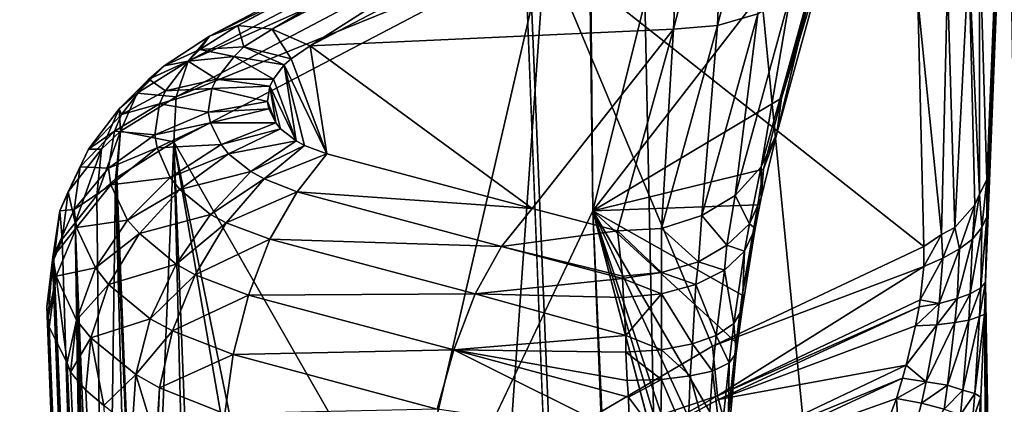
# Model space of a CAD drawing. Units: metres. Extents: x -0.072 to 0.112, y -0.225 to 0.002.
# Drawn here: x -0.012 to -0.011, y -0.17 to -0.169 of the extents above; entities that cross this region are included whole.
import ezdxf

# ---------------------------------------------------------------- set-up
doc = ezdxf.new("R2010")
doc.units = ezdxf.units.M
doc.layers.add('Object_3', color=8, linetype='CONTINUOUS')
doc.layers.add('Object_4', color=8, linetype='CONTINUOUS')

msp = doc.modelspace()

# ---------------------------------------------------------------- linework, layer by layer
at = {"layer": 'Object_3'}
for points in [[(-0.011321, -0.159496, 0.136583), (-0.009457, -0.160311, 0.137141), (-0.011001, -0.174968, 0.147176)], [(-0.011272, -0.167942, 0.142361), (-0.011321, -0.159496, 0.136583), (-0.011001, -0.174968, 0.147176)], [(-0.011001, -0.174968, 0.147176), (-0.009457, -0.160311, 0.137141), (-0.00915, -0.174766, 0.147038)], [(-0.015416, -0.166328, 0.144776), (-0.010017, -0.172841, 0.15028), (-0.010308, -0.165764, 0.145434)], [(-0.014792, -0.181495, 0.155161), (-0.00969, -0.180799, 0.155729), (-0.015416, -0.166328, 0.144776)], [(-0.015416, -0.166328, 0.144776), (-0.00969, -0.180799, 0.155729), (-0.010017, -0.172841, 0.15028)], [(-0.011272, -0.167942, 0.142361), (-0.017102, -0.171613, 0.143405), (-0.017161, -0.168716, 0.141422)], [(-0.010983, -0.174969, 0.147173), (-0.017105, -0.171667, 0.143441), (-0.011272, -0.167942, 0.142361)], [(-0.011272, -0.167942, 0.142361), (-0.017105, -0.171667, 0.143441), (-0.017102, -0.171613, 0.143405)], [(-0.011272, -0.167942, 0.142361), (-0.011001, -0.174968, 0.147176), (-0.010983, -0.174969, 0.147173)]]:
    msp.add_3dface(points, dxfattribs=at)
at = {"layer": 'Object_4'}
for points in [[(-0.011231, -0.161601, 0.134836), (-0.011247, -0.161656, 0.134738), (-0.01116, -0.169585, 0.140096)], [(-0.01116, -0.169585, 0.140096), (-0.010764, -0.167996, 0.142403), (-0.011231, -0.161601, 0.134836)], [(-0.01116, -0.169585, 0.140096), (-0.011247, -0.161656, 0.134738), (-0.011261, -0.161681, 0.134685)], [(-0.01116, -0.169585, 0.140096), (-0.011261, -0.161681, 0.134685), (-0.012175, -0.171721, 0.137009)], [(-0.012175, -0.171721, 0.137009), (-0.011261, -0.161681, 0.134685), (-0.011894, -0.162808, 0.132331)], [(-0.010759, -0.172048, 0.136278), (-0.010912, -0.163631, 0.130542), (-0.010499, -0.163251, 0.131533)], [(-0.010912, -0.163631, 0.130542), (-0.010759, -0.172048, 0.136278), (-0.011527, -0.164196, 0.129068)], [(-0.011527, -0.164196, 0.129068), (-0.010759, -0.172048, 0.136278), (-0.012494, -0.174276, 0.133082)], [(-0.011527, -0.164196, 0.129068), (-0.012494, -0.174276, 0.133082), (-0.012088, -0.164712, 0.127723)], [(-0.01116, -0.169585, 0.140096), (-0.010954, -0.169319, 0.141301), (-0.010764, -0.167996, 0.142403)], [(-0.010764, -0.167996, 0.142403), (-0.010834, -0.169352, 0.142291), (-0.010828, -0.169559, 0.142433)], [(-0.010764, -0.167996, 0.142403), (-0.010828, -0.16959, 0.142451), (-0.010829, -0.169645, 0.14247)], [(-0.010764, -0.167996, 0.142403), (-0.010829, -0.169645, 0.14247), (-0.010801, -0.171363, 0.143479)], [(-0.010828, -0.169559, 0.142433), (-0.010828, -0.16959, 0.142451), (-0.010764, -0.167996, 0.142403)], [(-0.011011, -0.169259, 0.141643), (-0.011021, -0.169419, 0.141382), (-0.011055, -0.169429, 0.141396)], [(-0.011011, -0.169259, 0.141643), (-0.011055, -0.169429, 0.141396), (-0.011048, -0.169262, 0.141651)], [(-0.011459, -0.169429, 0.1415), (-0.01117, -0.169273, 0.14175), (-0.011146, -0.169264, 0.141706)], [(-0.011459, -0.169429, 0.1415), (-0.011146, -0.169264, 0.141706), (-0.01143, -0.169432, 0.141458)], [(-0.01143, -0.169432, 0.141458), (-0.011146, -0.169264, 0.141706), (-0.011117, -0.169267, 0.141664)], [(-0.01143, -0.169432, 0.141458), (-0.011117, -0.169267, 0.141664), (-0.011398, -0.169446, 0.141421)], [(-0.011398, -0.169446, 0.141421), (-0.011117, -0.169267, 0.141664), (-0.011085, -0.169282, 0.141627)], [(-0.011085, -0.169282, 0.141627), (-0.011048, -0.169262, 0.141651), (-0.011092, -0.169432, 0.141405)], [(-0.011048, -0.169262, 0.141651), (-0.011055, -0.169429, 0.141396), (-0.011092, -0.169432, 0.141405)], [(-0.011483, -0.169438, 0.141544), (-0.011188, -0.169294, 0.141793), (-0.01117, -0.169273, 0.14175)], [(-0.011483, -0.169438, 0.141544), (-0.01117, -0.169273, 0.14175), (-0.011459, -0.169429, 0.1415)], [(-0.011085, -0.169282, 0.141627), (-0.011092, -0.169432, 0.141405), (-0.011398, -0.169446, 0.141421)], [(-0.011501, -0.169459, 0.141587), (-0.011198, -0.169324, 0.141833), (-0.011188, -0.169294, 0.141793)], [(-0.011501, -0.169459, 0.141587), (-0.011188, -0.169294, 0.141793), (-0.011483, -0.169438, 0.141544)], [(-0.011001, -0.16949, 0.141053), (-0.010954, -0.169319, 0.141301), (-0.01116, -0.169585, 0.140096)], [(-0.010954, -0.169319, 0.141301), (-0.011001, -0.16949, 0.141053), (-0.010958, -0.169349, 0.141323)], [(-0.011511, -0.169489, 0.141627), (-0.0112, -0.169363, 0.141867), (-0.011198, -0.169324, 0.141833)], [(-0.011511, -0.169489, 0.141627), (-0.011198, -0.169324, 0.141833), (-0.011501, -0.169459, 0.141587)], [(-0.010958, -0.169349, 0.141323), (-0.011001, -0.16949, 0.141053), (-0.011005, -0.16952, 0.141075)], [(-0.010958, -0.169349, 0.141323), (-0.011005, -0.16952, 0.141075), (-0.010971, -0.169377, 0.141345)], [(-0.010834, -0.169571, 0.142415), (-0.010834, -0.169352, 0.142291), (-0.010843, -0.169372, 0.142261)], [(-0.010828, -0.169559, 0.142433), (-0.010834, -0.169352, 0.142291), (-0.010834, -0.169571, 0.142415)], [(-0.011513, -0.169527, 0.141661), (-0.0112, -0.169363, 0.141867), (-0.011511, -0.169489, 0.141627)], [(-0.011513, -0.169527, 0.141661), (-0.011317, -0.169869, 0.142084), (-0.0112, -0.169363, 0.141867)], [(-0.0112, -0.169363, 0.141867), (-0.011317, -0.169869, 0.142084), (-0.011231, -0.1698, 0.142125)], [(-0.0112, -0.169363, 0.141867), (-0.011231, -0.1698, 0.142125), (-0.011059, -0.169699, 0.14223)], [(-0.011059, -0.169699, 0.14223), (-0.010881, -0.169615, 0.142354), (-0.0112, -0.169363, 0.141867)], [(-0.0112, -0.169363, 0.141867), (-0.010881, -0.169615, 0.142354), (-0.010886, -0.169407, 0.142212)], [(-0.010971, -0.169377, 0.141345), (-0.011005, -0.16952, 0.141075), (-0.011018, -0.169548, 0.141097)], [(-0.010971, -0.169377, 0.141345), (-0.011018, -0.169548, 0.141097), (-0.010993, -0.169401, 0.141365)], [(-0.010861, -0.169391, 0.142234), (-0.010855, -0.169599, 0.142376), (-0.010843, -0.169372, 0.142261)], [(-0.010838, -0.16958, 0.142403), (-0.010843, -0.169372, 0.142261), (-0.010855, -0.169599, 0.142376)], [(-0.010834, -0.169571, 0.142415), (-0.010843, -0.169372, 0.142261), (-0.010838, -0.16958, 0.142403)], [(-0.010886, -0.169407, 0.142212), (-0.010866, -0.169605, 0.142367), (-0.010861, -0.169391, 0.142234)], [(-0.010861, -0.169391, 0.142234), (-0.010866, -0.169605, 0.142367), (-0.010855, -0.169599, 0.142376)], [(-0.010993, -0.169401, 0.141365), (-0.011018, -0.169548, 0.141097), (-0.01104, -0.169572, 0.141118)], [(-0.010993, -0.169401, 0.141365), (-0.01104, -0.169572, 0.141118), (-0.011021, -0.169419, 0.141382)], [(-0.010886, -0.169407, 0.142212), (-0.010881, -0.169615, 0.142354), (-0.010866, -0.169605, 0.142367)], [(-0.011021, -0.169419, 0.141382), (-0.01104, -0.169572, 0.141118), (-0.011068, -0.169589, 0.141135)], [(-0.011021, -0.169419, 0.141382), (-0.011068, -0.169589, 0.141135), (-0.011055, -0.169429, 0.141396)], [(-0.011491, -0.169449, 0.141473), (-0.011483, -0.169438, 0.141544), (-0.011459, -0.169429, 0.1415)], [(-0.011491, -0.169449, 0.141473), (-0.011459, -0.169429, 0.1415), (-0.011454, -0.169447, 0.141438)], [(-0.011454, -0.169447, 0.141438), (-0.011459, -0.169429, 0.1415), (-0.01143, -0.169432, 0.141458)], [(-0.011454, -0.169447, 0.141438), (-0.01143, -0.169432, 0.141458), (-0.011414, -0.169457, 0.141408)], [(-0.011414, -0.169457, 0.141408), (-0.01143, -0.169432, 0.141458), (-0.011398, -0.169446, 0.141421)], [(-0.011211, -0.169583, 0.141196), (-0.011398, -0.169446, 0.141421), (-0.011092, -0.169432, 0.141405)], [(-0.011211, -0.169583, 0.141196), (-0.011092, -0.169432, 0.141405), (-0.011139, -0.169602, 0.141158)], [(-0.011092, -0.169432, 0.141405), (-0.011102, -0.1696, 0.141149), (-0.011139, -0.169602, 0.141158)], [(-0.011055, -0.169429, 0.141396), (-0.011068, -0.169589, 0.141135), (-0.011102, -0.1696, 0.141149)], [(-0.011055, -0.169429, 0.141396), (-0.011102, -0.1696, 0.141149), (-0.011092, -0.169432, 0.141405)], [(-0.011521, -0.169463, 0.141512), (-0.011501, -0.169459, 0.141587), (-0.011483, -0.169438, 0.141544)], [(-0.011521, -0.169463, 0.141512), (-0.011483, -0.169438, 0.141544), (-0.011491, -0.169449, 0.141473)], [(-0.011501, -0.169459, 0.14146), (-0.011521, -0.169463, 0.141512), (-0.011491, -0.169449, 0.141473)], [(-0.011501, -0.169459, 0.14146), (-0.011491, -0.169449, 0.141473), (-0.011462, -0.169455, 0.141428)], [(-0.011462, -0.169455, 0.141428), (-0.011491, -0.169449, 0.141473), (-0.011454, -0.169447, 0.141438)], [(-0.011462, -0.169455, 0.141428), (-0.011454, -0.169447, 0.141438), (-0.01142, -0.169462, 0.141401)], [(-0.01142, -0.169462, 0.141401), (-0.011454, -0.169447, 0.141438), (-0.011414, -0.169457, 0.141408)], [(-0.011384, -0.169537, 0.141285), (-0.011414, -0.169457, 0.141408), (-0.011398, -0.169446, 0.141421)], [(-0.011384, -0.169537, 0.141285), (-0.011398, -0.169446, 0.141421), (-0.011211, -0.169583, 0.141196)], [(-0.011544, -0.169486, 0.14155), (-0.011511, -0.169489, 0.141627), (-0.011501, -0.169459, 0.141587)], [(-0.011544, -0.169486, 0.14155), (-0.011501, -0.169459, 0.141587), (-0.011521, -0.169463, 0.141512)], [(-0.011534, -0.169474, 0.141495), (-0.011521, -0.169463, 0.141512), (-0.011501, -0.169459, 0.14146)], [(-0.01152, -0.169484, 0.141425), (-0.011534, -0.169474, 0.141495), (-0.011501, -0.169459, 0.14146)], [(-0.01152, -0.169484, 0.141425), (-0.011501, -0.169459, 0.14146), (-0.011477, -0.169474, 0.141401)], [(-0.011477, -0.169474, 0.141401), (-0.011501, -0.169459, 0.14146), (-0.011462, -0.169455, 0.141428)], [(-0.011477, -0.169474, 0.141401), (-0.011462, -0.169455, 0.141428), (-0.011429, -0.169474, 0.141384)], [(-0.011429, -0.169474, 0.141384), (-0.011462, -0.169455, 0.141428), (-0.01142, -0.169462, 0.141401)], [(-0.01142, -0.169462, 0.141401), (-0.011414, -0.169457, 0.141408), (-0.011384, -0.169537, 0.141285)], [(-0.011534, -0.169474, 0.141495), (-0.011544, -0.169486, 0.14155), (-0.011521, -0.169463, 0.141512)], [(-0.01142, -0.169462, 0.141401), (-0.01141, -0.169526, 0.141304), (-0.011429, -0.169474, 0.141384)], [(-0.011384, -0.169537, 0.141285), (-0.011403, -0.16953, 0.141298), (-0.01142, -0.169462, 0.141401)], [(-0.01142, -0.169462, 0.141401), (-0.011403, -0.16953, 0.141298), (-0.01141, -0.169526, 0.141304)], [(-0.011559, -0.169499, 0.141532), (-0.011544, -0.169486, 0.14155), (-0.011534, -0.169474, 0.141495)], [(-0.011557, -0.169504, 0.141454), (-0.011559, -0.169499, 0.141532), (-0.011534, -0.169474, 0.141495)], [(-0.011557, -0.169504, 0.141454), (-0.011534, -0.169474, 0.141495), (-0.01152, -0.169484, 0.141425)], [(-0.011481, -0.169482, 0.141389), (-0.01152, -0.169484, 0.141425), (-0.011477, -0.169474, 0.141401)], [(-0.011481, -0.169482, 0.141389), (-0.011477, -0.169474, 0.141401), (-0.011432, -0.16948, 0.141376)], [(-0.011432, -0.16948, 0.141376), (-0.011477, -0.169474, 0.141401), (-0.011429, -0.169474, 0.141384)], [(-0.011429, -0.169474, 0.141384), (-0.01141, -0.169526, 0.141304), (-0.011432, -0.16948, 0.141376)], [(-0.011525, -0.169495, 0.14141), (-0.011557, -0.169504, 0.141454), (-0.01152, -0.169484, 0.141425)], [(-0.011525, -0.169495, 0.14141), (-0.01152, -0.169484, 0.141425), (-0.011481, -0.169482, 0.141389)], [(-0.011484, -0.169502, 0.14136), (-0.011525, -0.169495, 0.14141), (-0.011481, -0.169482, 0.141389)], [(-0.011484, -0.169502, 0.14136), (-0.011481, -0.169482, 0.141389), (-0.011434, -0.169493, 0.141356)], [(-0.011434, -0.169493, 0.141356), (-0.011481, -0.169482, 0.141389), (-0.011432, -0.16948, 0.141376)], [(-0.011432, -0.16948, 0.141376), (-0.011427, -0.169511, 0.141329), (-0.011434, -0.169493, 0.141356)], [(-0.01141, -0.169526, 0.141304), (-0.011423, -0.169516, 0.141321), (-0.011432, -0.16948, 0.141376)], [(-0.011432, -0.16948, 0.141376), (-0.011423, -0.169516, 0.141321), (-0.011427, -0.169511, 0.141329)], [(-0.011559, -0.169499, 0.141532), (-0.011558, -0.169518, 0.141587), (-0.011544, -0.169486, 0.14155)], [(-0.011558, -0.169518, 0.141587), (-0.011511, -0.169489, 0.141627), (-0.011544, -0.169486, 0.14155)], [(-0.011558, -0.169518, 0.141587), (-0.011513, -0.169527, 0.141661), (-0.011511, -0.169489, 0.141627)], [(-0.011433, -0.169499, 0.141348), (-0.011484, -0.169502, 0.14136), (-0.011434, -0.169493, 0.141356)], [(-0.011434, -0.169493, 0.141356), (-0.011427, -0.169511, 0.141329), (-0.011433, -0.169499, 0.141348)], [(-0.01116, -0.169585, 0.140096), (-0.011016, -0.16955, 0.140984), (-0.011001, -0.16949, 0.141053)], [(-0.011016, -0.16955, 0.140984), (-0.011005, -0.16952, 0.141075), (-0.011001, -0.16949, 0.141053)], [(-0.011585, -0.169533, 0.141485), (-0.011574, -0.169533, 0.141568), (-0.011559, -0.169499, 0.141532)], [(-0.011585, -0.169533, 0.141485), (-0.011559, -0.169499, 0.141532), (-0.011557, -0.169504, 0.141454)], [(-0.011574, -0.169533, 0.141568), (-0.011558, -0.169518, 0.141587), (-0.011559, -0.169499, 0.141532)], [(-0.011563, -0.169518, 0.141435), (-0.011557, -0.169504, 0.141454), (-0.011525, -0.169495, 0.14141)], [(-0.011529, -0.169521, 0.141371), (-0.011563, -0.169518, 0.141435), (-0.011525, -0.169495, 0.14141)], [(-0.011529, -0.169521, 0.141371), (-0.011525, -0.169495, 0.14141), (-0.011484, -0.169502, 0.14136)], [(-0.011482, -0.169511, 0.141348), (-0.011529, -0.169521, 0.141371), (-0.011484, -0.169502, 0.14136)], [(-0.011482, -0.169511, 0.141348), (-0.011484, -0.169502, 0.14136), (-0.011433, -0.169499, 0.141348)], [(-0.011427, -0.169511, 0.141329), (-0.011482, -0.169511, 0.141348), (-0.011433, -0.169499, 0.141348)], [(-0.011563, -0.169518, 0.141435), (-0.011585, -0.169533, 0.141485), (-0.011557, -0.169504, 0.141454)], [(-0.011592, -0.169548, 0.141463), (-0.011585, -0.169533, 0.141485), (-0.011563, -0.169518, 0.141435)], [(-0.011568, -0.169549, 0.141388), (-0.011592, -0.169548, 0.141463), (-0.011563, -0.169518, 0.141435)], [(-0.011574, -0.169533, 0.141568), (-0.011578, -0.169572, 0.141599), (-0.011558, -0.169518, 0.141587)], [(-0.011558, -0.169518, 0.141587), (-0.011578, -0.169572, 0.141599), (-0.011562, -0.169558, 0.141618)], [(-0.011568, -0.169549, 0.141388), (-0.011563, -0.169518, 0.141435), (-0.011529, -0.169521, 0.141371)], [(-0.011558, -0.169518, 0.141587), (-0.011562, -0.169558, 0.141618), (-0.011561, -0.169557, 0.14162)], [(-0.011561, -0.169557, 0.14162), (-0.011513, -0.169527, 0.141661), (-0.011558, -0.169518, 0.141587)], [(-0.011527, -0.169532, 0.141355), (-0.011529, -0.169521, 0.141371), (-0.011482, -0.169511, 0.141348)], [(-0.011473, -0.169529, 0.141319), (-0.011527, -0.169532, 0.141355), (-0.011482, -0.169511, 0.141348)], [(-0.011473, -0.169529, 0.141319), (-0.011482, -0.169511, 0.141348), (-0.011427, -0.169511, 0.141329)], [(-0.011423, -0.169516, 0.141321), (-0.011473, -0.169529, 0.141319), (-0.011427, -0.169511, 0.141329)], [(-0.011467, -0.169537, 0.141307), (-0.011473, -0.169529, 0.141319), (-0.011423, -0.169516, 0.141321)], [(-0.01141, -0.169526, 0.141304), (-0.011467, -0.169537, 0.141307), (-0.011423, -0.169516, 0.141321)], [(-0.011527, -0.169532, 0.141355), (-0.011568, -0.169549, 0.141388), (-0.011529, -0.169521, 0.141371)], [(-0.011448, -0.169552, 0.141282), (-0.011467, -0.169537, 0.141307), (-0.01141, -0.169526, 0.141304)], [(-0.011403, -0.16953, 0.141298), (-0.011448, -0.169552, 0.141282), (-0.01141, -0.169526, 0.141304)], [(-0.011018, -0.169574, 0.141011), (-0.011018, -0.169548, 0.141097), (-0.011005, -0.16952, 0.141075)], [(-0.011016, -0.16955, 0.140984), (-0.011018, -0.169574, 0.141011), (-0.011005, -0.16952, 0.141075)], [(-0.011602, -0.169569, 0.141516), (-0.011596, -0.169595, 0.141567), (-0.011574, -0.169533, 0.141568)], [(-0.011602, -0.169569, 0.141516), (-0.011574, -0.169533, 0.141568), (-0.011585, -0.169533, 0.141485)], [(-0.011592, -0.169548, 0.141463), (-0.011602, -0.169569, 0.141516), (-0.011585, -0.169533, 0.141485)], [(-0.011596, -0.169595, 0.141567), (-0.011578, -0.169572, 0.141599), (-0.011574, -0.169533, 0.141568)], [(-0.011566, -0.169563, 0.141369), (-0.011568, -0.169549, 0.141388), (-0.011527, -0.169532, 0.141355)], [(-0.011516, -0.169557, 0.141317), (-0.011566, -0.169563, 0.141369), (-0.011527, -0.169532, 0.141355)], [(-0.011561, -0.169557, 0.14162), (-0.011538, -0.170138, 0.14203), (-0.011513, -0.169527, 0.141661)], [(-0.011538, -0.170138, 0.14203), (-0.011499, -0.170091, 0.142047), (-0.011513, -0.169527, 0.141661)], [(-0.011516, -0.169557, 0.141317), (-0.011527, -0.169532, 0.141355), (-0.011473, -0.169529, 0.141319)], [(-0.011467, -0.169537, 0.141307), (-0.011516, -0.169557, 0.141317), (-0.011473, -0.169529, 0.141319)], [(-0.011499, -0.170091, 0.142047), (-0.011491, -0.170077, 0.142045), (-0.011513, -0.169527, 0.141661)], [(-0.011513, -0.169527, 0.141661), (-0.011491, -0.170077, 0.142045), (-0.011433, -0.169991, 0.142047)], [(-0.011433, -0.169991, 0.142047), (-0.011421, -0.169976, 0.14205), (-0.011513, -0.169527, 0.141661)], [(-0.011513, -0.169527, 0.141661), (-0.011421, -0.169976, 0.14205), (-0.011317, -0.169869, 0.142084)], [(-0.011437, -0.169558, 0.141272), (-0.011448, -0.169552, 0.141282), (-0.011403, -0.16953, 0.141298)], [(-0.011384, -0.169537, 0.141285), (-0.011437, -0.169558, 0.141272), (-0.011403, -0.16953, 0.141298)], [(-0.011508, -0.169567, 0.141302), (-0.011516, -0.169557, 0.141317), (-0.011467, -0.169537, 0.141307)], [(-0.011448, -0.169552, 0.141282), (-0.011508, -0.169567, 0.141302), (-0.011467, -0.169537, 0.141307)], [(-0.011409, -0.169569, 0.141253), (-0.011437, -0.169558, 0.141272), (-0.011384, -0.169537, 0.141285)], [(-0.011384, -0.169537, 0.141285), (-0.011211, -0.169583, 0.141196), (-0.011409, -0.169569, 0.141253)], [(-0.011609, -0.169585, 0.141493), (-0.011602, -0.169569, 0.141516), (-0.011592, -0.169548, 0.141463)], [(-0.011597, -0.169584, 0.141411), (-0.011609, -0.169585, 0.141493), (-0.011592, -0.169548, 0.141463)], [(-0.011597, -0.169584, 0.141411), (-0.011592, -0.169548, 0.141463), (-0.011568, -0.169549, 0.141388)], [(-0.011566, -0.169563, 0.141369), (-0.011597, -0.169584, 0.141411), (-0.011568, -0.169549, 0.141388)], [(-0.01116, -0.169585, 0.140096), (-0.011021, -0.16958, 0.140961), (-0.011016, -0.16955, 0.140984)], [(-0.011028, -0.169596, 0.141038), (-0.01104, -0.169572, 0.141118), (-0.011018, -0.169548, 0.141097)], [(-0.011018, -0.169574, 0.141011), (-0.011028, -0.169596, 0.141038), (-0.011018, -0.169548, 0.141097)], [(-0.011021, -0.16958, 0.140961), (-0.011018, -0.169574, 0.141011), (-0.011016, -0.16955, 0.140984)], [(-0.011578, -0.169572, 0.141599), (-0.011571, -0.170209, 0.142016), (-0.011562, -0.169558, 0.141618)], [(-0.011571, -0.170209, 0.142016), (-0.011546, -0.170155, 0.142026), (-0.011562, -0.169558, 0.141618)], [(-0.011552, -0.169593, 0.141323), (-0.011566, -0.169563, 0.141369), (-0.011516, -0.169557, 0.141317)], [(-0.011562, -0.169558, 0.141618), (-0.011538, -0.170138, 0.14203), (-0.011561, -0.169557, 0.14162)], [(-0.011562, -0.169558, 0.141618), (-0.011546, -0.170155, 0.142026), (-0.011538, -0.170138, 0.14203)], [(-0.011508, -0.169567, 0.141302), (-0.011552, -0.169593, 0.141323), (-0.011516, -0.169557, 0.141317)], [(-0.011482, -0.169588, 0.141268), (-0.011508, -0.169567, 0.141302), (-0.011448, -0.169552, 0.141282)], [(-0.011437, -0.169558, 0.141272), (-0.011482, -0.169588, 0.141268), (-0.011448, -0.169552, 0.141282)], [(-0.011469, -0.169595, 0.141256), (-0.011482, -0.169588, 0.141268), (-0.011437, -0.169558, 0.141272)], [(-0.011409, -0.169569, 0.141253), (-0.011469, -0.169595, 0.141256), (-0.011437, -0.169558, 0.141272)], [(-0.010828, -0.169559, 0.142433), (-0.010834, -0.169571, 0.142415), (-0.010832, -0.169599, 0.142431)], [(-0.010828, -0.169559, 0.142433), (-0.010832, -0.169599, 0.142431), (-0.010828, -0.16959, 0.142451)], [(-0.011595, -0.169599, 0.141388), (-0.011597, -0.169584, 0.141411), (-0.011566, -0.169563, 0.141369)], [(-0.011552, -0.169593, 0.141323), (-0.011595, -0.169599, 0.141388), (-0.011566, -0.169563, 0.141369)], [(-0.011542, -0.169604, 0.141304), (-0.011552, -0.169593, 0.141323), (-0.011508, -0.169567, 0.141302)], [(-0.011482, -0.169588, 0.141268), (-0.011542, -0.169604, 0.141304), (-0.011508, -0.169567, 0.141302)], [(-0.011609, -0.169585, 0.141493), (-0.011607, -0.169609, 0.141547), (-0.011602, -0.169569, 0.141516)], [(-0.011607, -0.169609, 0.141547), (-0.011596, -0.169595, 0.141567), (-0.011602, -0.169569, 0.141516)], [(-0.011596, -0.169595, 0.141567), (-0.011571, -0.170209, 0.142016), (-0.011578, -0.169572, 0.141599)], [(-0.011432, -0.169609, 0.141231), (-0.011469, -0.169595, 0.141256), (-0.011409, -0.169569, 0.141253)], [(-0.011409, -0.169569, 0.141253), (-0.011237, -0.169615, 0.141164), (-0.011432, -0.169609, 0.141231)], [(-0.011409, -0.169569, 0.141253), (-0.011211, -0.169583, 0.141196), (-0.011237, -0.169615, 0.141164)], [(-0.011047, -0.169614, 0.141063), (-0.011068, -0.169589, 0.141135), (-0.01104, -0.169572, 0.141118)], [(-0.011028, -0.169596, 0.141038), (-0.011047, -0.169614, 0.141063), (-0.01104, -0.169572, 0.141118)], [(-0.011023, -0.1696, 0.140989), (-0.011028, -0.169596, 0.141038), (-0.011018, -0.169574, 0.141011)], [(-0.011021, -0.16958, 0.140961), (-0.011023, -0.1696, 0.140989), (-0.011018, -0.169574, 0.141011)], [(-0.010834, -0.169571, 0.142415), (-0.010838, -0.16958, 0.142403), (-0.01084, -0.169609, 0.142412)], [(-0.010834, -0.169571, 0.142415), (-0.01084, -0.169609, 0.142412), (-0.010832, -0.169599, 0.142431)], [(-0.011615, -0.169624, 0.141436), (-0.011609, -0.169585, 0.141493), (-0.011597, -0.169584, 0.141411)], [(-0.011595, -0.169599, 0.141388), (-0.011615, -0.169624, 0.141436), (-0.011597, -0.169584, 0.141411)], [(-0.011237, -0.169615, 0.141164), (-0.011211, -0.169583, 0.141196), (-0.011139, -0.169602, 0.141158)], [(-0.011034, -0.169656, 0.140918), (-0.011021, -0.16958, 0.140961), (-0.01116, -0.169585, 0.140096)], [(-0.011034, -0.169656, 0.140918), (-0.011023, -0.1696, 0.140989), (-0.011021, -0.16958, 0.140961)], [(-0.010851, -0.169617, 0.142394), (-0.010838, -0.16958, 0.142403), (-0.010855, -0.169599, 0.142376)], [(-0.010851, -0.169617, 0.142394), (-0.01084, -0.169609, 0.142412), (-0.010838, -0.16958, 0.142403)], [(-0.012175, -0.171721, 0.137009), (-0.010552, -0.18439, 0.150233), (-0.01116, -0.169585, 0.140096)], [(-0.011615, -0.169634, 0.141511), (-0.011614, -0.169626, 0.141523), (-0.011609, -0.169585, 0.141493)], [(-0.011615, -0.169624, 0.141436), (-0.011615, -0.169634, 0.141511), (-0.011609, -0.169585, 0.141493)], [(-0.011614, -0.169626, 0.141523), (-0.011607, -0.169609, 0.141547), (-0.011609, -0.169585, 0.141493)], [(-0.011579, -0.169633, 0.141336), (-0.011595, -0.169599, 0.141388), (-0.011552, -0.169593, 0.141323)], [(-0.011542, -0.169604, 0.141304), (-0.011579, -0.169633, 0.141336), (-0.011552, -0.169593, 0.141323)], [(-0.011511, -0.16963, 0.141264), (-0.011542, -0.169604, 0.141304), (-0.011482, -0.169588, 0.141268)], [(-0.011469, -0.169595, 0.141256), (-0.011511, -0.16963, 0.141264), (-0.011482, -0.169588, 0.141268)], [(-0.011051, -0.16982, 0.140892), (-0.011048, -0.169777, 0.140891), (-0.01116, -0.169585, 0.140096)], [(-0.01116, -0.169585, 0.140096), (-0.011048, -0.169777, 0.140891), (-0.011039, -0.169696, 0.140904)], [(-0.01116, -0.169585, 0.140096), (-0.011039, -0.169696, 0.140904), (-0.011034, -0.169656, 0.140918)], [(-0.011056, -0.16998, 0.140949), (-0.011056, -0.169933, 0.140922), (-0.01116, -0.169585, 0.140096)], [(-0.01116, -0.169585, 0.140096), (-0.011056, -0.169933, 0.140922), (-0.011055, -0.169897, 0.140908)], [(-0.01116, -0.169585, 0.140096), (-0.011055, -0.169897, 0.140908), (-0.011051, -0.16982, 0.140892)], [(-0.01116, -0.169585, 0.140096), (-0.010552, -0.18439, 0.150233), (-0.010644, -0.18086, 0.148399)], [(-0.01116, -0.169585, 0.140096), (-0.010644, -0.18086, 0.148399), (-0.011056, -0.16998, 0.140949)], [(-0.011071, -0.169628, 0.141084), (-0.011102, -0.1696, 0.141149), (-0.011068, -0.169589, 0.141135)], [(-0.011047, -0.169614, 0.141063), (-0.011071, -0.169628, 0.141084), (-0.011068, -0.169589, 0.141135)], [(-0.010828, -0.16959, 0.142451), (-0.010832, -0.169599, 0.142431), (-0.010833, -0.16965, 0.142448)], [(-0.010828, -0.16959, 0.142451), (-0.010833, -0.16965, 0.142448), (-0.010829, -0.169645, 0.14247)], [(-0.011612, -0.16964, 0.141412), (-0.011615, -0.169624, 0.141436), (-0.011595, -0.169599, 0.141388)], [(-0.011579, -0.169633, 0.141336), (-0.011612, -0.16964, 0.141412), (-0.011595, -0.169599, 0.141388)], [(-0.011607, -0.169609, 0.141547), (-0.011585, -0.170313, 0.142041), (-0.011596, -0.169595, 0.141567)], [(-0.011585, -0.170313, 0.142041), (-0.01158, -0.170264, 0.142026), (-0.011596, -0.169595, 0.141567)], [(-0.01158, -0.170264, 0.142026), (-0.011577, -0.170231, 0.142016), (-0.011596, -0.169595, 0.141567)], [(-0.011596, -0.169595, 0.141567), (-0.011577, -0.170231, 0.142016), (-0.011571, -0.170209, 0.142016)], [(-0.011495, -0.169639, 0.141249), (-0.011511, -0.16963, 0.141264), (-0.011469, -0.169595, 0.141256)], [(-0.011432, -0.169609, 0.141231), (-0.011495, -0.169639, 0.141249), (-0.011469, -0.169595, 0.141256)], [(-0.011139, -0.169602, 0.141158), (-0.011102, -0.1696, 0.141149), (-0.011102, -0.169637, 0.141101)], [(-0.011071, -0.169628, 0.141084), (-0.011102, -0.169637, 0.141101), (-0.011102, -0.1696, 0.141149)], [(-0.011032, -0.169619, 0.141017), (-0.011047, -0.169614, 0.141063), (-0.011028, -0.169596, 0.141038)], [(-0.011034, -0.169668, 0.140949), (-0.011032, -0.169619, 0.141017), (-0.011023, -0.1696, 0.140989)], [(-0.011034, -0.169656, 0.140918), (-0.011034, -0.169668, 0.140949), (-0.011023, -0.1696, 0.140989)], [(-0.011023, -0.1696, 0.140989), (-0.011032, -0.169619, 0.141017), (-0.011028, -0.169596, 0.141038)], [(-0.010855, -0.169599, 0.142376), (-0.010866, -0.169605, 0.142367), (-0.010865, -0.169625, 0.142378)], [(-0.010855, -0.169599, 0.142376), (-0.010865, -0.169625, 0.142378), (-0.010851, -0.169617, 0.142394)], [(-0.010832, -0.169599, 0.142431), (-0.01084, -0.169609, 0.142412), (-0.010842, -0.169655, 0.142426)], [(-0.010832, -0.169599, 0.142431), (-0.010842, -0.169655, 0.142426), (-0.010833, -0.16965, 0.142448)], [(-0.011614, -0.169626, 0.141523), (-0.011585, -0.170313, 0.142041), (-0.011607, -0.169609, 0.141547)], [(-0.011568, -0.169647, 0.141316), (-0.011579, -0.169633, 0.141336), (-0.011542, -0.169604, 0.141304)], [(-0.011511, -0.16963, 0.141264), (-0.011568, -0.169647, 0.141316), (-0.011542, -0.169604, 0.141304)], [(-0.01145, -0.169656, 0.141219), (-0.011495, -0.169639, 0.141249), (-0.011432, -0.169609, 0.141231)], [(-0.011432, -0.169609, 0.141231), (-0.011259, -0.169655, 0.141142), (-0.01145, -0.169656, 0.141219)], [(-0.011432, -0.169609, 0.141231), (-0.011237, -0.169615, 0.141164), (-0.011259, -0.169655, 0.141142)], [(-0.011139, -0.169602, 0.141158), (-0.011135, -0.16964, 0.141113), (-0.011237, -0.169615, 0.141164)], [(-0.011102, -0.169637, 0.141101), (-0.011135, -0.16964, 0.141113), (-0.011139, -0.169602, 0.141158)], [(-0.010866, -0.169605, 0.142367), (-0.010881, -0.169615, 0.142354), (-0.010881, -0.169632, 0.142364)], [(-0.010866, -0.169605, 0.142367), (-0.010881, -0.169632, 0.142364), (-0.010865, -0.169625, 0.142378)], [(-0.010853, -0.169659, 0.142406), (-0.010842, -0.169655, 0.142426), (-0.01084, -0.169609, 0.142412)], [(-0.010853, -0.169659, 0.142406), (-0.01084, -0.169609, 0.142412), (-0.010851, -0.169617, 0.142394)], [(-0.011237, -0.169615, 0.141164), (-0.011135, -0.169642, 0.141112), (-0.011259, -0.169655, 0.141142)], [(-0.011237, -0.169615, 0.141164), (-0.011135, -0.16964, 0.141113), (-0.011135, -0.169642, 0.141112)], [(-0.011049, -0.169635, 0.141043), (-0.011071, -0.169628, 0.141084), (-0.011047, -0.169614, 0.141063)], [(-0.010881, -0.169615, 0.142354), (-0.011059, -0.169699, 0.14223), (-0.010881, -0.169632, 0.142364)], [(-0.011032, -0.169619, 0.141017), (-0.011049, -0.169635, 0.141043), (-0.011047, -0.169614, 0.141063)], [(-0.010851, -0.169617, 0.142394), (-0.010865, -0.169625, 0.142378), (-0.010868, -0.169663, 0.142388)], [(-0.010851, -0.169617, 0.142394), (-0.010868, -0.169663, 0.142388), (-0.010853, -0.169659, 0.142406)], [(-0.011619, -0.169675, 0.141451), (-0.01162, -0.169666, 0.141464), (-0.011615, -0.169624, 0.141436)], [(-0.01162, -0.169666, 0.141464), (-0.011615, -0.169634, 0.141511), (-0.011615, -0.169624, 0.141436)], [(-0.011612, -0.16964, 0.141412), (-0.011619, -0.169675, 0.141451), (-0.011615, -0.169624, 0.141436)], [(-0.011615, -0.169634, 0.141511), (-0.011111, -0.18225, 0.150149), (-0.011614, -0.169626, 0.141523)], [(-0.011568, -0.170954, 0.14248), (-0.011614, -0.169626, 0.141523), (-0.011549, -0.171611, 0.142929)], [(-0.011549, -0.171611, 0.142929), (-0.011614, -0.169626, 0.141523), (-0.011508, -0.17274, 0.143721)], [(-0.011568, -0.170954, 0.14248), (-0.011572, -0.170789, 0.142367), (-0.011614, -0.169626, 0.141523)], [(-0.011614, -0.169626, 0.141523), (-0.011572, -0.170789, 0.142367), (-0.011585, -0.170313, 0.142041)], [(-0.011469, -0.174086, 0.144624), (-0.011491, -0.173429, 0.144174), (-0.011614, -0.169626, 0.141523)], [(-0.011614, -0.169626, 0.141523), (-0.011491, -0.173429, 0.144174), (-0.011497, -0.173264, 0.144061)], [(-0.011497, -0.173264, 0.144061), (-0.011512, -0.1728, 0.143744), (-0.011614, -0.169626, 0.141523)], [(-0.011614, -0.169626, 0.141523), (-0.011512, -0.1728, 0.143744), (-0.011513, -0.172789, 0.143736)], [(-0.011614, -0.169626, 0.141523), (-0.011513, -0.172789, 0.143736), (-0.011508, -0.17274, 0.143721)], [(-0.011614, -0.169626, 0.141523), (-0.011111, -0.18225, 0.150149), (-0.011425, -0.175264, 0.14543)], [(-0.011614, -0.169626, 0.141523), (-0.011425, -0.175264, 0.14543), (-0.011469, -0.174086, 0.144624)], [(-0.011041, -0.16968, 0.140979), (-0.011049, -0.169635, 0.141043), (-0.011032, -0.169619, 0.141017)], [(-0.011034, -0.169668, 0.140949), (-0.011041, -0.16968, 0.140979), (-0.011032, -0.169619, 0.141017)], [(-0.010865, -0.169625, 0.142378), (-0.010881, -0.169632, 0.142364), (-0.010884, -0.16966, 0.142371)], [(-0.010865, -0.169625, 0.142378), (-0.010884, -0.16966, 0.142371), (-0.010868, -0.169663, 0.142388)], [(-0.011615, -0.169634, 0.141511), (-0.01162, -0.169666, 0.141464), (-0.011114, -0.182291, 0.15009)], [(-0.011114, -0.182291, 0.15009), (-0.011115, -0.182283, 0.150102), (-0.011615, -0.169634, 0.141511)], [(-0.011615, -0.169634, 0.141511), (-0.011115, -0.182283, 0.150102), (-0.011111, -0.18225, 0.150149)], [(-0.011595, -0.169677, 0.141357), (-0.011612, -0.16964, 0.141412), (-0.011579, -0.169633, 0.141336)], [(-0.011568, -0.169647, 0.141316), (-0.011595, -0.169677, 0.141357), (-0.011579, -0.169633, 0.141336)], [(-0.011533, -0.169676, 0.14127), (-0.011568, -0.169647, 0.141316), (-0.011511, -0.16963, 0.141264)], [(-0.011495, -0.169639, 0.141249), (-0.011533, -0.169676, 0.14127), (-0.011511, -0.16963, 0.141264)], [(-0.011073, -0.169647, 0.141066), (-0.011102, -0.169637, 0.141101), (-0.011071, -0.169628, 0.141084)], [(-0.011049, -0.169635, 0.141043), (-0.011073, -0.169647, 0.141066), (-0.011071, -0.169628, 0.141084)], [(-0.010881, -0.169632, 0.142364), (-0.011059, -0.169699, 0.14223), (-0.011055, -0.169741, 0.142253)], [(-0.010881, -0.169632, 0.142364), (-0.011055, -0.169741, 0.142253), (-0.010884, -0.16966, 0.142371)], [(-0.011618, -0.169683, 0.14144), (-0.011619, -0.169675, 0.141451), (-0.011612, -0.16964, 0.141412)], [(-0.011603, -0.169713, 0.141393), (-0.011618, -0.169683, 0.14144), (-0.011612, -0.16964, 0.141412)], [(-0.011595, -0.169677, 0.141357), (-0.011603, -0.169713, 0.141393), (-0.011612, -0.16964, 0.141412)], [(-0.011514, -0.169686, 0.141254), (-0.011533, -0.169676, 0.14127), (-0.011495, -0.169639, 0.141249)], [(-0.01145, -0.169656, 0.141219), (-0.011514, -0.169686, 0.141254), (-0.011495, -0.169639, 0.141249)], [(-0.011259, -0.169655, 0.141142), (-0.011135, -0.169642, 0.141112), (-0.011134, -0.169658, 0.141097)], [(-0.011102, -0.169655, 0.141085), (-0.011135, -0.169642, 0.141112), (-0.011102, -0.169637, 0.141101)], [(-0.011102, -0.169637, 0.141101), (-0.011135, -0.169642, 0.141112), (-0.011135, -0.16964, 0.141113)], [(-0.011102, -0.169655, 0.141085), (-0.011134, -0.169658, 0.141097), (-0.011135, -0.169642, 0.141112)], [(-0.011073, -0.169647, 0.141066), (-0.011102, -0.169655, 0.141085), (-0.011102, -0.169637, 0.141101)], [(-0.011056, -0.16969, 0.141007), (-0.011073, -0.169647, 0.141066), (-0.011049, -0.169635, 0.141043)], [(-0.011041, -0.16968, 0.140979), (-0.011056, -0.16969, 0.141007), (-0.011049, -0.169635, 0.141043)], [(-0.011583, -0.169692, 0.141334), (-0.011595, -0.169677, 0.141357), (-0.011568, -0.169647, 0.141316)], [(-0.011533, -0.169676, 0.14127), (-0.011583, -0.169692, 0.141334), (-0.011568, -0.169647, 0.141316)], [(-0.011076, -0.169697, 0.141033), (-0.011102, -0.169655, 0.141085), (-0.011073, -0.169647, 0.141066)], [(-0.011056, -0.16969, 0.141007), (-0.011076, -0.169697, 0.141033), (-0.011073, -0.169647, 0.141066)], [(-0.010833, -0.16965, 0.142448), (-0.010842, -0.169655, 0.142426), (-0.010843, -0.169677, 0.142429)], [(-0.010833, -0.16965, 0.142448), (-0.010843, -0.169677, 0.142429), (-0.010834, -0.169674, 0.142451)], [(-0.010829, -0.169645, 0.14247), (-0.010833, -0.16965, 0.142448), (-0.010834, -0.169674, 0.142451)], [(-0.010829, -0.169645, 0.14247), (-0.010834, -0.169674, 0.142451), (-0.01083, -0.169672, 0.142475)], [(-0.010801, -0.171363, 0.143479), (-0.010829, -0.169645, 0.14247), (-0.01083, -0.169672, 0.142475)], [(-0.011463, -0.169706, 0.14122), (-0.011514, -0.169686, 0.141254), (-0.01145, -0.169656, 0.141219)], [(-0.01145, -0.169656, 0.141219), (-0.011277, -0.169702, 0.14113), (-0.011463, -0.169706, 0.14122)], [(-0.01145, -0.169656, 0.141219), (-0.011259, -0.169655, 0.141142), (-0.011277, -0.169702, 0.14113)], [(-0.011259, -0.169655, 0.141142), (-0.011132, -0.16969, 0.141077), (-0.011277, -0.169702, 0.14113)], [(-0.011259, -0.169655, 0.141142), (-0.011134, -0.169658, 0.141097), (-0.011132, -0.16969, 0.141077)], [(-0.011132, -0.16969, 0.141077), (-0.011134, -0.169658, 0.141097), (-0.011102, -0.169655, 0.141085)], [(-0.011102, -0.169702, 0.141053), (-0.011132, -0.16969, 0.141077), (-0.011102, -0.169655, 0.141085)], [(-0.011076, -0.169697, 0.141033), (-0.011102, -0.169702, 0.141053), (-0.011102, -0.169655, 0.141085)], [(-0.011039, -0.169696, 0.140904), (-0.011034, -0.169668, 0.140949), (-0.011034, -0.169656, 0.140918)], [(-0.010853, -0.169659, 0.142406), (-0.010868, -0.169663, 0.142388), (-0.01087, -0.169681, 0.142389)], [(-0.010853, -0.169659, 0.142406), (-0.01087, -0.169681, 0.142389), (-0.010855, -0.169679, 0.142408)], [(-0.010855, -0.169679, 0.142408), (-0.010843, -0.169677, 0.142429), (-0.010842, -0.169655, 0.142426)], [(-0.010855, -0.169679, 0.142408), (-0.010842, -0.169655, 0.142426), (-0.010853, -0.169659, 0.142406)], [(-0.011114, -0.182291, 0.15009), (-0.01162, -0.169666, 0.141464), (-0.011619, -0.169675, 0.141451)], [(-0.010884, -0.16966, 0.142371), (-0.011055, -0.169741, 0.142253), (-0.010885, -0.169666, 0.142372)], [(-0.010885, -0.169666, 0.142372), (-0.011055, -0.169741, 0.142253), (-0.011054, -0.169744, 0.142254)], [(-0.010885, -0.169666, 0.142372), (-0.011054, -0.169744, 0.142254), (-0.010888, -0.169682, 0.142373)], [(-0.010868, -0.169663, 0.142388), (-0.010885, -0.169666, 0.142372), (-0.010888, -0.169682, 0.142373)], [(-0.010868, -0.169663, 0.142388), (-0.010888, -0.169682, 0.142373), (-0.01087, -0.169681, 0.142389)], [(-0.010884, -0.16966, 0.142371), (-0.010885, -0.169666, 0.142372), (-0.010868, -0.169663, 0.142388)], [(-0.011114, -0.182291, 0.15009), (-0.011619, -0.169675, 0.141451), (-0.011113, -0.182299, 0.150077)], [(-0.011113, -0.182299, 0.150077), (-0.011619, -0.169675, 0.141451), (-0.011098, -0.18233, 0.150032)], [(-0.011619, -0.169675, 0.141451), (-0.011618, -0.169683, 0.14144), (-0.011098, -0.18233, 0.150032)], [(-0.011545, -0.169723, 0.141286), (-0.011583, -0.169692, 0.141334), (-0.011533, -0.169676, 0.14127)], [(-0.011514, -0.169686, 0.141254), (-0.011545, -0.169723, 0.141286), (-0.011533, -0.169676, 0.14127)], [(-0.011039, -0.169705, 0.140935), (-0.011041, -0.16968, 0.140979), (-0.011034, -0.169668, 0.140949)], [(-0.011039, -0.169696, 0.140904), (-0.011039, -0.169705, 0.140935), (-0.011034, -0.169668, 0.140949)], [(-0.010834, -0.169674, 0.142451), (-0.010843, -0.169677, 0.142429), (-0.010848, -0.169736, 0.142425)], [(-0.010834, -0.169674, 0.142451), (-0.010848, -0.169736, 0.142425), (-0.010838, -0.169739, 0.142449)], [(-0.01083, -0.169672, 0.142475), (-0.010834, -0.169674, 0.142451), (-0.010838, -0.169739, 0.142449)], [(-0.01083, -0.169672, 0.142475), (-0.010838, -0.169739, 0.142449), (-0.010833, -0.169742, 0.142475)], [(-0.01083, -0.169672, 0.142475), (-0.010833, -0.169742, 0.142475), (-0.010818, -0.171385, 0.143348)], [(-0.010801, -0.171363, 0.143479), (-0.01083, -0.169672, 0.142475), (-0.010818, -0.171385, 0.143348)], [(-0.011098, -0.18233, 0.150032), (-0.011618, -0.169683, 0.14144), (-0.011603, -0.169713, 0.141393)], [(-0.0116, -0.169721, 0.141382), (-0.011603, -0.169713, 0.141393), (-0.011595, -0.169677, 0.141357)], [(-0.011583, -0.169692, 0.141334), (-0.0116, -0.169721, 0.141382), (-0.011595, -0.169677, 0.141357)], [(-0.011045, -0.169713, 0.140966), (-0.011056, -0.16969, 0.141007), (-0.011041, -0.16968, 0.140979)], [(-0.010888, -0.169682, 0.142373), (-0.011054, -0.169744, 0.142254), (-0.010896, -0.169715, 0.142368)], [(-0.011039, -0.169705, 0.140935), (-0.011045, -0.169713, 0.140966), (-0.011041, -0.16968, 0.140979)], [(-0.01087, -0.169681, 0.142389), (-0.010888, -0.169682, 0.142373), (-0.010896, -0.169715, 0.142368)], [(-0.01087, -0.169681, 0.142389), (-0.010896, -0.169715, 0.142368), (-0.010879, -0.169729, 0.142383)], [(-0.010855, -0.169679, 0.142408), (-0.01087, -0.169681, 0.142389), (-0.010879, -0.169729, 0.142383)], [(-0.010855, -0.169679, 0.142408), (-0.010879, -0.169729, 0.142383), (-0.010861, -0.169732, 0.142403)], [(-0.010861, -0.169732, 0.142403), (-0.010848, -0.169736, 0.142425), (-0.010843, -0.169677, 0.142429)], [(-0.010861, -0.169732, 0.142403), (-0.010843, -0.169677, 0.142429), (-0.010855, -0.169679, 0.142408)], [(-0.011587, -0.169736, 0.14136), (-0.0116, -0.169721, 0.141382), (-0.011583, -0.169692, 0.141334)], [(-0.011572, -0.169749, 0.14134), (-0.011587, -0.169736, 0.14136), (-0.011583, -0.169692, 0.141334)], [(-0.011545, -0.169723, 0.141286), (-0.011572, -0.169749, 0.14134), (-0.011583, -0.169692, 0.141334)], [(-0.011525, -0.169734, 0.141268), (-0.011545, -0.169723, 0.141286), (-0.011514, -0.169686, 0.141254)], [(-0.011463, -0.169706, 0.14122), (-0.011525, -0.169734, 0.141268), (-0.011514, -0.169686, 0.141254)], [(-0.011277, -0.169702, 0.14113), (-0.011132, -0.16969, 0.141077), (-0.011132, -0.169704, 0.141068)], [(-0.011102, -0.169702, 0.141053), (-0.011132, -0.169704, 0.141068), (-0.011132, -0.16969, 0.141077)], [(-0.011059, -0.16972, 0.140995), (-0.011076, -0.169697, 0.141033), (-0.011056, -0.16969, 0.141007)], [(-0.011045, -0.169713, 0.140966), (-0.011059, -0.16972, 0.140995), (-0.011056, -0.16969, 0.141007)], [(-0.011231, -0.1698, 0.142125), (-0.011055, -0.169741, 0.142253), (-0.011059, -0.169699, 0.14223)], [(-0.011078, -0.169724, 0.141021), (-0.011102, -0.169702, 0.141053), (-0.011076, -0.169697, 0.141033)], [(-0.011059, -0.16972, 0.140995), (-0.011078, -0.169724, 0.141021), (-0.011076, -0.169697, 0.141033)], [(-0.011048, -0.169777, 0.140891), (-0.011039, -0.169705, 0.140935), (-0.011039, -0.169696, 0.140904)], [(-0.01147, -0.169756, 0.141232), (-0.011525, -0.169734, 0.141268), (-0.011463, -0.169706, 0.14122)], [(-0.011463, -0.169706, 0.14122), (-0.011291, -0.169752, 0.141131), (-0.01147, -0.169756, 0.141232)], [(-0.011463, -0.169706, 0.14122), (-0.011277, -0.169702, 0.14113), (-0.011291, -0.169752, 0.141131)], [(-0.011277, -0.169702, 0.14113), (-0.011129, -0.169776, 0.141048), (-0.011291, -0.169752, 0.141131)], [(-0.011132, -0.169704, 0.141068), (-0.011131, -0.169728, 0.141058), (-0.011277, -0.169702, 0.14113)], [(-0.011277, -0.169702, 0.14113), (-0.011131, -0.169728, 0.141058), (-0.01113, -0.169742, 0.141055)], [(-0.011277, -0.169702, 0.14113), (-0.01113, -0.169742, 0.141055), (-0.011129, -0.169776, 0.141048)], [(-0.011102, -0.169727, 0.141042), (-0.011132, -0.169704, 0.141068), (-0.011102, -0.169702, 0.141053)], [(-0.011102, -0.169727, 0.141042), (-0.011131, -0.169728, 0.141058), (-0.011132, -0.169704, 0.141068)], [(-0.011078, -0.169724, 0.141021), (-0.011102, -0.169727, 0.141042), (-0.011102, -0.169702, 0.141053)], [(-0.011048, -0.169777, 0.140891), (-0.011046, -0.169779, 0.140922), (-0.011039, -0.169705, 0.140935)], [(-0.011046, -0.169779, 0.140922), (-0.011045, -0.169713, 0.140966), (-0.011039, -0.169705, 0.140935)], [(-0.011098, -0.18233, 0.150032), (-0.011603, -0.169713, 0.141393), (-0.011094, -0.182338, 0.15002)], [(-0.011094, -0.182338, 0.15002), (-0.011603, -0.169713, 0.141393), (-0.011082, -0.182353, 0.149998)], [(-0.011082, -0.182353, 0.149998), (-0.011603, -0.169713, 0.141393), (-0.011067, -0.182366, 0.149979)], [(-0.011067, -0.182366, 0.149979), (-0.011603, -0.169713, 0.141393), (-0.0116, -0.169721, 0.141382)], [(-0.011052, -0.169779, 0.140953), (-0.011059, -0.16972, 0.140995), (-0.011045, -0.169713, 0.140966)], [(-0.010896, -0.169715, 0.142368), (-0.011054, -0.169744, 0.142254), (-0.011043, -0.169785, 0.142266)], [(-0.011046, -0.169779, 0.140922), (-0.011052, -0.169779, 0.140953), (-0.011045, -0.169713, 0.140966)], [(-0.010896, -0.169715, 0.142368), (-0.011043, -0.169785, 0.142266), (-0.010899, -0.169726, 0.142367)], [(-0.010879, -0.169729, 0.142383), (-0.010896, -0.169715, 0.142368), (-0.010899, -0.169726, 0.142367)], [(-0.011067, -0.182366, 0.149979), (-0.0116, -0.169721, 0.141382), (-0.011587, -0.169736, 0.14136)], [(-0.011548, -0.169768, 0.14131), (-0.011572, -0.169749, 0.14134), (-0.011545, -0.169723, 0.141286)], [(-0.011528, -0.169779, 0.141292), (-0.011548, -0.169768, 0.14131), (-0.011545, -0.169723, 0.141286)], [(-0.011525, -0.169734, 0.141268), (-0.011528, -0.169779, 0.141292), (-0.011545, -0.169723, 0.141286)], [(-0.01108, -0.169779, 0.141009), (-0.011102, -0.169727, 0.141042), (-0.011078, -0.169724, 0.141021)], [(-0.011063, -0.169779, 0.140982), (-0.01108, -0.169779, 0.141009), (-0.011078, -0.169724, 0.141021)], [(-0.011063, -0.169779, 0.140982), (-0.011078, -0.169724, 0.141021), (-0.011059, -0.16972, 0.140995)], [(-0.011052, -0.169779, 0.140953), (-0.011063, -0.169779, 0.140982), (-0.011059, -0.16972, 0.140995)], [(-0.010899, -0.169726, 0.142367), (-0.011043, -0.169785, 0.142266), (-0.011041, -0.169792, 0.142268)], [(-0.010899, -0.169726, 0.142367), (-0.011041, -0.169792, 0.142268), (-0.010904, -0.169743, 0.142362)], [(-0.010879, -0.169729, 0.142383), (-0.010899, -0.169726, 0.142367), (-0.010904, -0.169743, 0.142362)], [(-0.011527, -0.169779, 0.141292), (-0.011528, -0.169779, 0.141292), (-0.011525, -0.169734, 0.141268)], [(-0.01147, -0.169756, 0.141232), (-0.011527, -0.169779, 0.141292), (-0.011525, -0.169734, 0.141268)], [(-0.01113, -0.169742, 0.141055), (-0.011131, -0.169728, 0.141058), (-0.011102, -0.169727, 0.141042)], [(-0.011103, -0.169778, 0.141031), (-0.01113, -0.169742, 0.141055), (-0.011102, -0.169727, 0.141042)], [(-0.01108, -0.169779, 0.141009), (-0.011103, -0.169778, 0.141031), (-0.011102, -0.169727, 0.141042)], [(-0.010904, -0.169743, 0.142362), (-0.010883, -0.169747, 0.142378), (-0.010879, -0.169729, 0.142383)], [(-0.010861, -0.169732, 0.142403), (-0.010879, -0.169729, 0.142383), (-0.010883, -0.169747, 0.142378)], [(-0.010861, -0.169732, 0.142403), (-0.010883, -0.169747, 0.142378), (-0.010864, -0.169752, 0.142397)], [(-0.010864, -0.169752, 0.142397), (-0.010848, -0.169736, 0.142425), (-0.010861, -0.169732, 0.142403)], [(-0.011587, -0.169736, 0.14136), (-0.011572, -0.169749, 0.14134), (-0.011067, -0.182366, 0.149979)], [(-0.011231, -0.1698, 0.142125), (-0.01122, -0.169833, 0.14215), (-0.011055, -0.169741, 0.142253)], [(-0.01122, -0.169833, 0.14215), (-0.011054, -0.169744, 0.142254), (-0.011055, -0.169741, 0.142253)], [(-0.011103, -0.169778, 0.141031), (-0.011129, -0.169776, 0.141048), (-0.01113, -0.169742, 0.141055)], [(-0.010864, -0.169752, 0.142397), (-0.01085, -0.169757, 0.14242), (-0.010848, -0.169736, 0.142425)], [(-0.010838, -0.169739, 0.142449), (-0.010848, -0.169736, 0.142425), (-0.01085, -0.169757, 0.14242)], [(-0.010838, -0.169739, 0.142449), (-0.01085, -0.169757, 0.14242), (-0.01084, -0.169762, 0.142445)], [(-0.010833, -0.169742, 0.142475), (-0.010838, -0.169739, 0.142449), (-0.01084, -0.169762, 0.142445)], [(-0.010833, -0.169742, 0.142475), (-0.01084, -0.169762, 0.142445), (-0.010835, -0.169768, 0.142471)], [(-0.010818, -0.171385, 0.143348), (-0.010833, -0.169742, 0.142475), (-0.010835, -0.169768, 0.142471)], [(-0.01122, -0.169833, 0.14215), (-0.011043, -0.169785, 0.142266), (-0.011054, -0.169744, 0.142254)], [(-0.010904, -0.169743, 0.142362), (-0.011041, -0.169792, 0.142268), (-0.010917, -0.169777, 0.142346)], [(-0.010917, -0.169777, 0.142346), (-0.0109, -0.169812, 0.142348), (-0.010904, -0.169743, 0.142362)], [(-0.010904, -0.169743, 0.142362), (-0.0109, -0.169812, 0.142348), (-0.010883, -0.169747, 0.142378)], [(-0.010864, -0.169752, 0.142397), (-0.010883, -0.169747, 0.142378), (-0.0109, -0.169812, 0.142348)]]:
    msp.add_3dface(points, dxfattribs=at)

doc.saveas('drawing.dxf')
